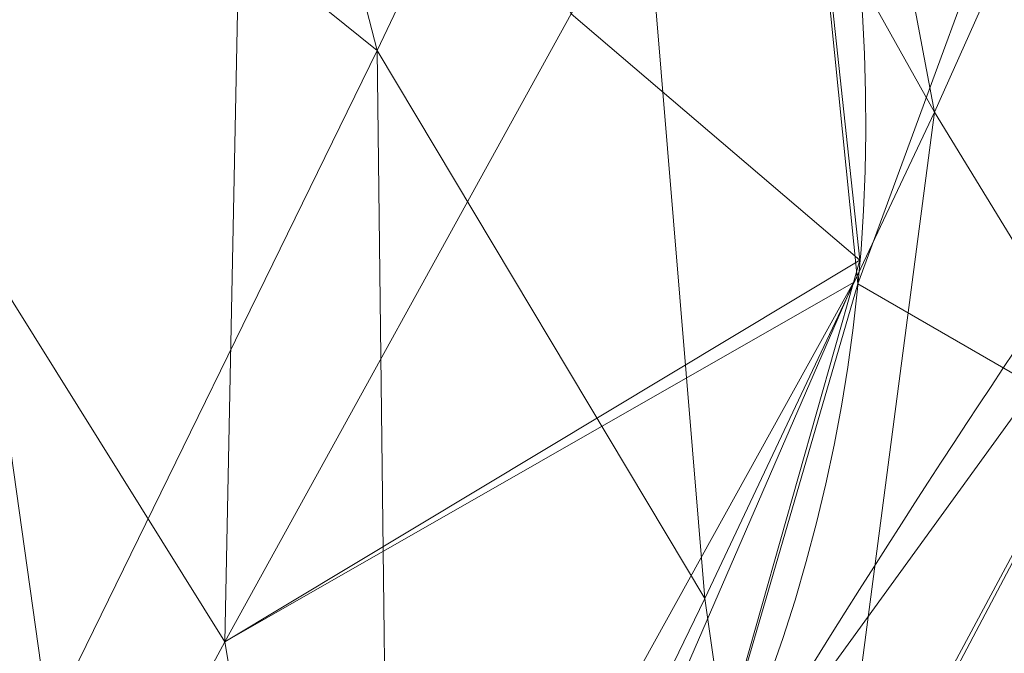
# Model space of a CAD drawing. Units: metres. Extents: x -0.165 to 0.262, y -0.165 to 0.165.
# Drawn here: x -0.036 to -0.036, y 0.024 to 0.024 of the extents above; entities that cross this region are included whole.
import ezdxf

# ---------------------------------------------------------------- set-up
doc = ezdxf.new("R2010")
doc.units = ezdxf.units.M
doc.header["$MEASUREMENT"] = 0
doc.layers.add('1', color=7, linetype='Continuous', true_color=0xffffff)

# ---------------------------------------------------------------- blocks, each defined once
blk = doc.blocks.new('0ffb0903-8fb1-4e72-a693-0859d6c10dcd')
at = {"layer": '1', "color": 0, "linetype": 'Continuous', "lineweight": 18, "extrusion": (1.107037846845378e-13, 2.22044604918886e-16, -1)}
for centre, radius in [((-1.098920882400678e-07, 1.175726184366499e-13, -17.50000058075443), 119.9999999999999), ((-1.098920882400678e-07, 1.176836407391094e-13, -18.00000058075443), 117.9999999999999)]:
    blk.add_circle(centre, radius, dxfattribs=at)
at = {"layer": '1', "color": 0, "linetype": 'Continuous', "lineweight": 18}
for centre, radius in [((1.098854949249824e-07, 1.13686837721616e-13, 17.50000058075443), 118.4999999999999), ((1.098854952316411e-07, 1.13686837721616e-13, 19.50000058075443), 117.9999999999999)]:
    blk.add_circle(centre, radius, dxfattribs=at)
at = {"layer": '1', "color": 0, "linetype": 'Continuous', "lineweight": 18, "extrusion": (0, 2.220446049250313e-16, -1)}
for centre in [(-1.098855013648148e-07, 1.136868378505694e-13, -5.807544312119717e-07), (-1.098855013648148e-07, 1.139088824554944e-13, -1.000000580754431)]:
    blk.add_circle(centre, 111, dxfattribs=at)
at = {"layer": '1', "color": 0, "linetype": 'Continuous', "lineweight": 18}
for centre, radius, start, end in [((1.098854935296854e-07, 1.13686837721616e-13, 8.400000580754408), 119.9999999999999, 2.62001499999793, 357.379985000002), ((1.098854935296854e-07, 1.13686837721616e-13, 8.400000580754408), 118.4999999999999, 2.653203999999074, 357.3467960000009), ((1.098855013648148e-07, 1.13686837721616e-13, 8.600000580754454), 117, 2.571827999999833, 357.4281720000002), ((1.098855013648148e-07, 1.13686837721616e-13, 18.00000058075443), 117, 2.571827999999833, 357.4281720000002), ((1.098855013648148e-07, 1.13686837721616e-13, 1.000000580754431), 112, 2.68672400000119, 357.3132759999988), ((1.098855013648148e-07, 1.13686837721616e-13, 8.600000580754454), 112, 2.68672400000119, 357.3132759999988)]:
    blk.add_arc(centre, radius, start, end, dxfattribs=at)
at = {"layer": '1', "color": 0, "linetype": 'Continuous', "lineweight": 18, "extrusion": (-0.09201853842421247, -0.1506306944645054, -0.9842982182608138)}
blk.add_arc((-43.26660427108164, 212.2722288227744, -1191.601740737917), 0.5000000000000302, 268.4607546887836, 355.507878688793, dxfattribs=at)
at = {"layer": '1', "color": 0, "linetype": 'Continuous', "lineweight": 18, "extrusion": (0.06842078974712884, 0.1642630664392886, -0.9840407717845542)}
blk.add_arc((42.4484658160756, 224.4626551143526, -1196.394016013939), 0.4999999999999935, 97.40883287678035, 184.4559578768227, dxfattribs=at)
at = {"layer": '1', "color": 0, "linetype": 'Continuous', "lineweight": 18}
blk.add_open_spline([(-41.24092977819937, 26.27057573245224, 1233.788522091898), (-38.88991613399247, 24.91328931878843, 1233.750954406042), (-36.53890248978563, 23.5560029051245, 1233.713386720186), (-33.69172630441889, 21.91227209853025, 1233.667890676056), (-33.19556376325894, 21.62582770559993, 1233.659962317782), (-32.69940122209898, 21.33938331266972, 1233.652033959507)], degree=3, knots=[0, 0, 0, 0, 0.8257352166297149, 0.8257352166297149, 1, 1, 1, 1], dxfattribs=at)
for points in [[(-36.20566594540099, 23.42419668738853, 1218.864084551653), (-36.01706833128842, 23.79977482680533, 1218.421749244188), (-35.90415453856298, 24.03310733971284, 1217.874127448225), (-35.86560573444959, 24.12345775983158, 1217.3303078573)], [(-35.74976549474962, 23.51854649190716, 1210.35347326129), (-35.53761952537761, 23.86582102203499, 1212.622743163203), (-35.50952113604383, 23.84958863899976, 1214.966490273994), (-35.66726320644253, 23.47088508579668, 1217.235166640808)]]:
    blk.add_open_spline(points, degree=3, dxfattribs=at)
for points in [[(-2.847155890114498, 6.3948180000001, 19.50000158075443), (1.098855013648148e-07, 7.000000000000114, 19.50000158075443), (1.098855013648148e-07, 118.0000010000001, 19.50000158075443), (-47.9949228901145, 107.7983600000001, 19.50000158075443)], [(-47.9949228901145, 107.7983600000001, 18.00000258075443), (1.098855013648148e-07, 118.0000010000001, 18.00000258075443), (1.098855013648148e-07, 7.000000000000114, 18.00000258075443), (-2.847155890114498, 6.3948180000001, 18.00000258075443)], [(-60.4549308901145, 93.09243400000014, -4.19245566263271e-07), (-17.3642258901145, 109.6334080000001, -4.19245566263271e-07), (28.7289141098855, 107.2177660000001, -4.19245566263271e-07), (59.7505231098855, -29.34493099999986, -4.19245566263271e-07)], [(29.3449311098855, -59.75052299999993, 1.000001580754429), (28.7289141098855, 107.2177660000001, 1.000001580754429), (-17.3642258901145, 109.6334080000001, 1.000001580754429), (-60.4549308901145, 93.09243400000014, 1.000001580754429)], [(-5.202013890114499, 4.683914000000073, 19.50000158075443), (-2.847155890114498, 6.3948180000001, 19.50000158075443), (-47.9949228901145, 107.7983600000001, 19.50000158075443), (-87.6910908901145, 78.9574090000001, 19.50000158075443)], [(-2.847155890114498, 6.3948180000001, 18.00000258075443), (-5.202013890114499, 4.683914000000073, 18.00000258075443), (-87.6910908901145, 78.9574090000001, 18.00000258075443), (-47.9949228901145, 107.7983600000001, 18.00000258075443)], [(59.7505231098855, -29.34493099999986, -4.19245566263271e-07), (-109.6334078901145, 17.36422600000014, -4.19245566263271e-07), (-93.09243389011449, 60.4549310000001, -4.19245566263271e-07), (-60.4549308901145, 93.09243400000014, -4.19245566263271e-07)], [(-60.4549308901145, 93.09243400000014, 1.000001580754429), (-93.09243389011449, 60.4549310000001, 1.000001580754429), (-109.6334078901145, 17.36422600000014, 1.000001580754429), (29.3449311098855, -59.75052299999993, 1.000001580754429)], [(-87.6910908901145, 78.9574090000001, 19.50000158075443), (-112.2246678901145, 36.46400600000015, 19.50000158075443), (-6.657395890114499, 2.163119000000165, 19.50000158075443), (-5.202013890114499, 4.683914000000073, 19.50000158075443)], [(-112.2246678901145, 36.46400600000015, 18.00000258075443), (-87.6910908901145, 78.9574090000001, 18.00000258075443), (-5.202013890114499, 4.683914000000073, 18.00000258075443), (-6.657395890114499, 2.163119000000165, 18.00000258075443)], [(-6.961652890114499, -0.7316989999998214, 19.50000158075443), (-6.657395890114499, 2.163119000000165, 19.50000158075443), (-112.2246678901145, 36.46400600000015, 19.50000158075443), (-117.3535808901145, -12.33435899999984, 19.50000158075443)], [(-6.657395890114499, 2.163119000000165, 18.00000258075443), (-6.961652890114499, -0.7316989999998214, 18.00000258075443), (-117.3535808901145, -12.33435899999984, 18.00000258075443), (-112.2246678901145, 36.46400600000015, 18.00000258075443)], [(-41.3747128901145, 26.34182399999986, 1233.436843725286), (-32.6994018901145, 21.33938299999988, 1233.652016725286), (-40.7200788901145, 25.94175899999982, 1232.139846725286)], [(-41.3747128901145, 26.34182399999986, 1233.436843725286), (-41.24093089011451, 26.27057599999989, 1233.788510725286), (-32.6994018901145, 21.33938299999988, 1233.652016725286)], [(-41.24093089011451, 26.27057599999989, 1233.788510725286), (-41.2560888901145, 26.23903399999983, 1233.979483725286), (-34.4748568901145, 22.2711119999999, 1233.858248725286)], [(-34.4748568901145, 22.2711119999999, 1233.858248725286), (-33.2359488901145, 21.64918699999987, 1233.671804725286), (-41.24093089011451, 26.27057599999989, 1233.788510725286)], [(-33.2359488901145, 21.64918699999987, 1233.671804725286), (-32.6994018901145, 21.33938299999988, 1233.652016725286), (-41.24093089011451, 26.27057599999989, 1233.788510725286)], [(-41.2560888901145, 26.23903399999983, 1233.979483725286), (-41.3041258901145, 26.15145799999982, 1234.137317725286), (-35.6545188901145, 22.86329699999987, 1234.035750725286)], [(-35.6545188901145, 22.86329699999987, 1234.035750725286), (-34.4748568901145, 22.2711119999999, 1233.858248725286), (-41.2560888901145, 26.23903399999983, 1233.979483725286)], [(-36.0907608901145, 23.08228799999983, 1234.101435725286), (-35.6545188901145, 22.86329699999987, 1234.035750725286), (-41.3041258901145, 26.15145799999982, 1234.137317725286)], [(-32.6994018901145, 21.33938299999988, 1233.652016725286), (-39.9317818901145, 25.4702719999998, 1231.194397725286), (-40.7200788901145, 25.94175899999982, 1232.139846725286)], [(-32.6994018901145, 21.33938299999988, 1233.652016725286), (-32.6600408901145, 21.31665899999985, 1233.651419725286), (-38.0310828901145, 24.31130199999984, 1227.775117725286), (-39.9317818901145, 25.4702719999998, 1231.194397725286)], [(-29.9398878901145, 19.61767099999986, 1226.618191725286), (-37.8734838901145, 24.20095399999991, 1226.745029725286), (-38.0310828901145, 24.31130199999984, 1227.775117725286)], [(-38.0310828901145, 24.31130199999984, 1227.775117725286), (-32.6600408901145, 21.31665899999985, 1233.651419725286), (-29.9398878901145, 19.61767099999986, 1226.618191725286)], [(-34.9382568901145, 22.38644299999987, 1220.344683725286), (-37.8734838901145, 24.20095399999991, 1226.745029725286), (-29.9398878901145, 19.61767099999986, 1226.618191725286)], [(-34.9382568901145, 22.38644299999987, 1220.344683725286), (-35.4932728901145, 22.7043349999999, 1220.218559725286), (-37.8734838901145, 24.20095399999991, 1226.745029725286)], [(-37.40269689011451, 23.87130599999989, 1223.667761725286), (-37.8734838901145, 24.20095399999991, 1226.745029725286), (-35.4932728901145, 22.7043349999999, 1220.218559725286)], [(-35.69970989011451, 23.69053699999984, 1210.322519725286), (-35.7190998901145, 23.88333299999988, 1210.294743725286), (-35.5359238901145, 24.13589699999989, 1213.796635725286)], [(-35.6164538901145, 23.64243799999986, 1217.267295725286), (-35.69970989011451, 23.69053699999984, 1210.322519725286), (-35.5359238901145, 24.13589699999989, 1213.796635725286)], [(-35.9103718901145, 24.02481999999986, 1217.752119725286), (-35.9830708901145, 23.87310599999989, 1218.154212725286), (-35.84198689011451, 23.75961099999984, 1218.132873725286)], [(-35.84198689011451, 23.75961099999984, 1218.132873725286), (-35.7708188901145, 23.90907099999981, 1217.736383725286), (-35.9103718901145, 24.02481999999986, 1217.752119725286)], [(-35.72701989011451, 24.00622699999985, 1217.320343725286), (-35.7708188901145, 23.90907099999981, 1217.736383725286), (-35.6769558901145, 23.74128399999984, 1217.698236725286)], [(-35.6769558901145, 23.74128399999984, 1217.698236725286), (-35.6351398901145, 23.8348299999999, 1217.298170725286), (-35.72701989011451, 24.00622699999985, 1217.320343725286)], [(-36.0463708901145, 24.00205499999981, 1209.787508725286), (-35.8799288901145, 23.93776699999989, 1209.776302725286), (-35.9871348901145, 23.74473199999989, 1209.306618725286)], [(-35.8870358901145, 23.5845599999999, 1209.361215725286), (-35.9871348901145, 23.74473199999989, 1209.306618725286), (-35.8799288901145, 23.93776699999989, 1209.776302725286)], [(-35.8799288901145, 23.93776699999989, 1209.776302725286), (-35.7845608901145, 23.77044199999989, 1209.813019725286), (-35.8870358901145, 23.5845599999999, 1209.361215725286)], [(-35.7708188901145, 23.90907099999981, 1217.736383725286), (-35.84198689011451, 23.75961099999984, 1218.132873725286), (-35.7449278901145, 23.59736899999984, 1218.079706725286)], [(-35.7449278901145, 23.59736899999984, 1218.079706725286), (-35.6769558901145, 23.74128399999984, 1217.698236725286), (-35.7708188901145, 23.90907099999981, 1217.736383725286)], [(-35.7845608901145, 23.77044199999989, 1209.813019725286), (-35.7190998901145, 23.88333299999988, 1210.294743725286), (-35.6990728901145, 23.69751999999983, 1210.321327725286)], [(-35.9830708901145, 23.87310599999989, 1218.154212725286), (-36.0822748901145, 23.67133599999988, 1218.527456725286), (-35.9391418901145, 23.56077899999991, 1218.501349725286)], [(-35.9391418901145, 23.56077899999991, 1218.501349725286), (-35.84198689011451, 23.75961099999984, 1218.132873725286), (-35.9830708901145, 23.87310599999989, 1218.154212725286)], [(-37.44287389011451, 23.85812299999986, 1221.750160725286), (-37.40269689011451, 23.87130599999989, 1223.667761725286), (-35.4932728901145, 22.7043349999999, 1220.218559725286)], [(-37.44287389011451, 23.85812299999986, 1221.750160725286), (-35.4932728901145, 22.7043349999999, 1220.218559725286), (-35.9498778901145, 22.96110399999986, 1219.859978725286)], [(-35.6164538901145, 23.64243799999986, 1217.267295725286), (-35.6351398901145, 23.8348299999999, 1217.298170725286), (-35.6769558901145, 23.74128399999984, 1217.698236725286)], [(-35.6990728901145, 23.69751999999983, 1210.321327725286), (-35.8870358901145, 23.5845599999999, 1209.361215725286), (-35.7845608901145, 23.77044199999989, 1209.813019725286)], [(-35.5698058901145, 23.76695699999982, 1213.794490725286), (-35.6672628901145, 23.47088399999984, 1217.235108725286), (-36.6430838901145, 21.71650299999988, 1211.952110725286), (-36.46250089011451, 22.07930899999985, 1211.677333725286)], [(-36.46250089011451, 22.07930899999985, 1211.677333725286), (-36.3424228901145, 22.3273079999999, 1211.272856725286), (-35.5698058901145, 23.76695699999982, 1213.794490725286)], [(-35.7497668901145, 23.5185469999999, 1210.353514725286), (-35.5698058901145, 23.76695699999982, 1213.794490725286), (-36.3424228901145, 22.3273079999999, 1211.272856725286), (-36.3064588901145, 22.41255899999987, 1210.791369725286)], [(-35.84198689011451, 23.75961099999984, 1218.132873725286), (-35.9391418901145, 23.56077899999991, 1218.501349725286), (-35.83774289011451, 23.40589599999987, 1218.434115725286)], [(-35.83774289011451, 23.40589599999987, 1218.434115725286), (-35.7449278901145, 23.59736899999984, 1218.079706725286), (-35.84198689011451, 23.75961099999984, 1218.132873725286)], [(-35.9871348901145, 23.74473199999989, 1209.306618725286), (-35.8870358901145, 23.5845599999999, 1209.361215725286), (-36.0236018901145, 23.33095999999989, 1208.953400725286)], [(-35.6769558901145, 23.74128399999984, 1217.698236725286), (-35.7449278901145, 23.59736899999984, 1218.079706725286), (-35.7194508901145, 23.41828699999985, 1218.003174725286)], [(-35.6769558901145, 23.74128399999984, 1217.698236725286), (-35.7194508901145, 23.41828699999985, 1218.003174725286), (-35.6164538901145, 23.64243799999986, 1217.267295725286)], [(-35.8870358901145, 23.5845599999999, 1209.361215725286), (-35.6990728901145, 23.69751999999983, 1210.321327725286), (-35.70095089011451, 23.69089799999983, 1210.322519725286)], [(-35.70095089011451, 23.69089799999983, 1210.322519725286), (-35.8573348901145, 23.40848399999982, 1209.443470725286), (-35.8870358901145, 23.5845599999999, 1209.361215725286)], [(-35.70095089011451, 23.69089799999983, 1210.322519725286), (-35.7497668901145, 23.5185469999999, 1210.353514725286), (-35.8632018901145, 23.31692199999986, 1209.663292725286)], [(-35.8632018901145, 23.31692199999986, 1209.663292725286), (-35.8573348901145, 23.40848399999982, 1209.443470725286), (-35.70095089011451, 23.69089799999983, 1210.322519725286)], [(-35.6164538901145, 23.64243799999986, 1217.267295725286), (-35.6672628901145, 23.47088399999984, 1217.235108725286), (-35.7497668901145, 23.5185469999999, 1210.353514725286), (-35.69970989011451, 23.69053699999984, 1210.322519725286)], [(-36.0600458901145, 23.31713999999988, 1218.833824725286), (-35.9391418901145, 23.56077899999991, 1218.501349725286), (-36.0822748901145, 23.67133599999988, 1218.527456725286)], [(-35.6164538901145, 23.64243799999986, 1217.267295725286), (-35.7194508901145, 23.41828699999985, 1218.003174725286), (-35.7634128901145, 23.26125699999989, 1217.921635725286)], [(-35.7634128901145, 23.26125699999989, 1217.921635725286), (-35.6672628901145, 23.47088399999984, 1217.235108725286), (-35.6164538901145, 23.64243799999986, 1217.267295725286)], [(-35.7194508901145, 23.41828699999985, 1218.003174725286), (-35.7449278901145, 23.59736899999984, 1218.079706725286), (-35.83774289011451, 23.40589599999987, 1218.434115725286)], [(-36.0236018901145, 23.33095999999989, 1208.953400725286), (-35.8870358901145, 23.5845599999999, 1209.361215725286), (-35.8573348901145, 23.40848399999982, 1209.443470725286)]]:
    blk.add_3dface(points, dxfattribs=at)
blk = doc.blocks.new('ce0bdf5f-e061-4579-be55-518caa0cd765')
at = {"layer": '1', "color": 0, "linetype": 'Continuous', "lineweight": 18}
for centre, radius in [((500, 591.2957763671874, 540.5109947773437), 79.38189921131438), ((500, 591.2957763671874, 580.4922907773437), 49.7569292833895), ((500, 591.2957763671874, 585.4923057773437), 42.50000000000002)]:
    blk.add_circle(centre, radius, dxfattribs=at)
at = {"layer": '1', "color": 0, "linetype": 'Continuous', "lineweight": 18, "extrusion": (0, 2.220446049250313e-16, -1)}
blk.add_circle((-500, 591.2957763671875, -585.4923057773436), 47.49999999999999, dxfattribs=at)
at = {"layer": '1', "color": 0, "linetype": 'Continuous', "lineweight": 18, "extrusion": (0, 2.879753193842879e-15, -1)}
for centre, radius in [((-500, 591.2957763671859, -580.492290777342), 45.99999999999999), ((-500, 591.2957763671859, -583.992290777342), 42.49999999999999)]:
    blk.add_circle(centre, radius, dxfattribs=at)
at = {"layer": '1', "color": 0, "linetype": 'Continuous', "lineweight": 18}
for points, knots in [([(582.1308771453943, 591.2957594601746, 540.510995383682), (582.1308826044148, 597.7141077590081, 540.5109953889507), (580.6560414717029, 611.1422385201572, 540.5109951213478), (572.6625185179994, 631.7138434328808, 540.5109946971377), (559.1847952384255, 649.6670986488728, 540.5109947611788), (540.6824510852745, 663.9257093652387, 540.5109947369658), (518.6225377481202, 672.493396943563, 540.5109947502428), (499.1871515299295, 673.9892414472416, 540.5109947428627), (483.3873526459159, 672.0729988708383, 540.5109947467467), (470.7370331414428, 668.4662129367719, 540.5109947441167), (462.6453718223995, 664.5647185551956, 540.5109947456308), (454.9601757652247, 660.1285000389566, 540.5109947450499), (447.0043946287695, 654.6473963688611, 540.5109947454018), (437.1522028283625, 644.7532252253156, 540.5109947451858), (429.7333195585138, 634.2969137041607, 540.5109947452747), (424.498956349777, 624.2907914849019, 540.5109947452308), (419.4520976653414, 610.1567821636193, 540.5109947452518), (416.7168190282149, 590.4739512830099, 540.5109947452409), (420.3710338727005, 566.8235508079126, 540.5109947452468), (428.7910672634891, 549.2455677763106, 540.5109947452438), (438.3516481147231, 536.5198982526083, 540.5109947452438), (447.799596148164, 527.3682989241144, 540.5109947452488), (455.2246465145009, 522.3111822813037, 540.5109947452377), (462.909008561509, 517.8738073012308, 540.5109947452577), (471.6336094232728, 513.7244234661667, 540.5109947452088), (485.1285605171685, 510.1392376734531, 540.5109947452968), (497.8930208715984, 508.9425184414716, 540.5109947451767), (509.1765465507527, 509.412339465075, 540.5109947453948), (523.9387408913516, 512.1089815405413, 540.5109947449737), (542.6312409534789, 519.6927110178885, 540.5109947455137), (561.6168916445878, 535.1243561892308, 540.5109947462718), (574.6265965342204, 554.7294866437, 540.5109947306807), (581.0312964162258, 574.0893356226727, 540.5109952060518), (582.130872564398, 585.909732915699, 540.5109953792607), (582.1308771453943, 591.2957594601746, 540.510995383682)], [0, 0, 0, 0, 0.045138888888889, 0.0881734006734009, 0.1287878787878789, 0.1666666666666668, 0.2102513227513228, 0.2521367521367521, 0.2731036324786324, 0.303218482905983, 0.3333333333333334, 0.3333333333333334, 0.365594474969475, 0.3978556166056166, 0.4188034188034188, 0.439778392903393, 0.4607533670033671, 0.5, 0.5435846560846561, 0.5854700854700855, 0.6064369658119658, 0.6365518162393162, 0.6666666666666667, 0.6666666666666667, 0.6989278083028083, 0.7311889499389499, 0.7521367521367521, 0.7731117262367262, 0.7940867003367003, 0.8333333333333334, 0.8784722222222223, 0.921506734006734, 0.9621212121212122, 1, 1, 1, 1]), ([(552.0140606994014, 591.2957723863949, 582.1672347866838), (552.0141168795798, 587.8849350872347, 582.1672347866838), (551.3172745497097, 580.3983828998074, 582.1672347866838), (547.2622277333697, 568.1386845728156, 582.1672347866838), (539.0211635021135, 555.7209442273959, 582.1672347866838), (527.0009432205701, 545.9509896008732, 582.1672347866838), (515.1571667995656, 541.1434387891541, 582.1672347866838), (505.8151334508486, 539.4419316629579, 582.1672347866838), (498.6656353855129, 539.1382331081595, 582.1672347866838), (490.5779814271258, 539.9008385968334, 582.1672347866838), (482.0440255002785, 542.1662328261948, 582.1672347866838), (476.5013263872457, 544.7998155905368, 582.1672347866838), (471.6500188961206, 547.6027947970696, 582.1672347866838), (466.934864398163, 550.8159219088645, 582.1672347866838), (460.9604748330091, 556.6022179894907, 582.1672347866838), (454.9009928137414, 564.6671347954, 582.1672347866838), (449.5714891520078, 575.7975292210973, 582.1672347866838), (447.2558963693375, 590.7729383461154, 582.1672347866838), (448.9881960544857, 603.2450241523287, 582.1672347866838), (452.1856404595057, 612.1864498112561, 582.1672347866838), (455.4974749748857, 618.5304092467178, 582.1672347866838), (460.201648845877, 625.1528118378482, 582.1672347866838), (466.4305938973943, 631.4108827362817, 582.1672347866838), (471.4826295101788, 634.8943193549225, 582.1672347866838), (476.3357856577173, 637.6939635493165, 582.1672347866838), (481.4760348390423, 640.1709183838491, 582.1672347866838), (489.47413686069, 642.4519665036767, 582.1672347866838), (499.4887197253635, 643.6664808239254, 582.1672347866838), (511.7916581783182, 642.7185392438098, 582.1672347866838), (525.7655177366179, 637.2928622831622, 582.1672347866838), (537.4815798954078, 628.2627317609794, 582.1672347866838), (546.0179365460341, 616.8927447783078, 582.1672347866838), (551.0799041143889, 603.8648136506973, 582.1672347866838), (552.0139937513553, 595.3603535012276, 582.1672347866838), (552.0140606994014, 591.2957723863949, 582.1672347866838)], [0, 0, 0, 0, 0.0378787878787879, 0.078493265993266, 0.1215277777777778, 0.1666666666666667, 0.2059132996632996, 0.2268882737632738, 0.2478632478632479, 0.26881105006105, 0.3010721916971917, 0.3333333333333333, 0.3333333333333333, 0.3634481837606838, 0.3935630341880342, 0.4145299145299145, 0.4564153439153439, 0.5, 0.539246632996633, 0.5602216070966071, 0.5811965811965811, 0.6021443833943834, 0.634405525030525, 0.6666666666666666, 0.6666666666666666, 0.696781517094017, 0.7268963675213675, 0.7478632478632479, 0.7897486772486771, 0.8333333333333333, 0.8712121212121211, 0.9118265993265992, 0.9548611111111109, 1, 1, 1, 1]), ([(549.7569292833896, 591.2957763671873, 582.9922984172708), (549.756923175716, 591.1499286818109, 582.9922984172708), (549.7562754851195, 591.0037002722381, 582.9922984172708), (549.7302981326386, 588.071681388293, 582.9922984172708), (549.1971201178928, 582.078196407912, 582.9922984172708), (546.4942419247566, 572.587556616295, 582.9922984172708), (541.5712343789155, 563.2709052159884, 582.9922984172708), (534.6112050406889, 555.0110511142282, 582.9922984172708), (526.1430275002522, 548.5216624168453, 582.9922984172708), (516.8041228917903, 544.1107573929916, 582.9922984172708), (507.3019131737769, 541.7724501002522, 582.9922984172708), (499.2489084179016, 541.3666158223274, 582.9922984172708), (492.7681081030157, 541.9754710450289, 582.9922984172708), (486.9126662689127, 543.1516272979103, 582.9922984172708), (482.2993269428293, 544.7091987788237, 582.9922984172708), (479.121621957703, 546.1199315194505, 582.9922984172708), (477.7554722503721, 546.7833181977539, 582.9922984172708), (476.7559044769769, 547.2970861983283, 582.9922984172708), (475.7776936949956, 547.8282957605621, 582.9922984172708), (472.7666378160993, 549.5491219635951, 582.9922984172708), (468.8972545701269, 552.2518526961804, 582.9922984172708), (464.4050786822298, 556.4247352684134, 582.9922984172708), (461.2442567949577, 559.9665571626318, 582.9922984172708), (458.3746683954005, 563.8892424750585, 582.9922984172708), (455.9154531259305, 568.0592405236407, 582.9922984172708), (453.2315926899427, 573.8089488143439, 582.9922984172708), (450.8912172268327, 581.5028118302029, 582.9922984172708), (450.0499328675834, 589.9763616560532, 582.9922984172708), (450.4722367269467, 597.1310166819086, 582.9922984172708), (451.4878132206036, 602.8464028092543, 582.9922984172708), (453.1353643753557, 608.3305510357164, 582.9922984172708), (455.3509323157182, 613.4869175863813, 582.9922984172708), (458.0118453073319, 618.1649514257638, 582.9922984172708), (460.9822782168966, 622.3020172037415, 582.9922984172708), (464.1520844920427, 625.907238343079, 582.9922984172708), (467.4876018141131, 629.0504249427789, 582.9922984172708), (470.3699411278786, 631.3130754211584, 582.9922984172708), (472.7062740766751, 632.9163362935694, 582.9922984172708), (474.1744657565616, 633.835423223044, 582.9922984172708), (475.3469957730692, 634.519830423402, 582.9922984172708), (479.1964174307254, 636.6651494842616, 582.9922984172708), (485.1034109699098, 639.102108655047, 582.9922984172708), (492.873543091516, 640.6438817044124, 582.9922984172708), (498.3480945283325, 641.1078257143769, 582.9922984172708), (503.5325987693419, 641.0305110609404, 582.9922984172708), (509.1099450926414, 640.3215475157662, 582.9922984172708), (514.6781800974055, 638.9549763822939, 582.9922984172708), (520.1225656837179, 636.9269897210982, 582.9922984172708), (525.2434051249029, 634.2997242845609, 582.9922984172708), (531.4221591024639, 630.1773106480042, 582.9922984172708), (538.0167266121123, 623.9792340358355, 582.9922984172708), (543.7925273457103, 615.5845838784793, 582.9922984172708), (547.4722096708496, 607.0309802691039, 582.9922984172708), (549.3320103946979, 599.1219125747145, 582.9922984172708), (549.7286296917702, 594.1273067310782, 582.9922984172708), (549.7546482866251, 591.7867018119459, 582.9922984172708), (549.7564877371656, 591.5402875967677, 582.9922984172708), (549.75693440871, 591.4181660332375, 582.9922984172708), (549.7569292833896, 591.2957763671873, 582.9922984172708)], [0, 0, 0, 0, 0.0016927083333333, 0.0016927083333333, 0.0338541666666666, 0.0677083333333333, 0.1007733585858586, 0.132260101010101, 0.1637468434343434, 0.1931818181818181, 0.2215909090909092, 0.25, 0.2669270833333333, 0.2838541666666666, 0.3092447916666665, 0.3177083333333333, 0.3219401041666666, 0.326171875, 0.3304036458333334, 0.3346354166666667, 0.3665167297979799, 0.382260101010101, 0.3980034722222221, 0.4137468434343434, 0.4289772727272727, 0.4431818181818181, 0.4715909090909092, 0.5, 0.5169270833333333, 0.5338541666666666, 0.55078125, 0.5677083333333334, 0.5846354166666667, 0.6007733585858586, 0.6165167297979798, 0.632260101010101, 0.6480034722222222, 0.6558751578282829, 0.6637468434343434, 0.6676826862373737, 0.6716185290404041, 0.7144886363636365, 0.7357954545454546, 0.75, 0.7669270833333333, 0.7838541666666667, 0.80078125, 0.8177083333333334, 0.8346354166666667, 0.8507733585858586, 0.882260101010101, 0.9137468434343434, 0.9431818181818182, 0.9715909090909091, 0.9971590909090909, 0.9985795454545454, 0.9985795454545454, 1, 1, 1, 1]), ([(548.5000000000001, 591.2957763671873, 582.9923061978068), (548.4999940466148, 591.1536129973283, 582.9923061978068), (548.4993627175842, 591.011078520896, 582.9923061978068), (548.4740415891804, 588.1531265146234, 582.9923061978068), (547.9543323931457, 582.3110453063445, 582.9923061978068), (545.3197326649203, 573.0601522845435, 582.9923061978068), (540.5210871413402, 563.97885246517, 582.9923061978068), (533.7368778308733, 555.9276537737239, 582.9923061978068), (525.4826182407996, 549.6021960665603, 582.9923061978068), (516.379622021019, 545.3027202483148, 582.9923061978068), (507.1174703802895, 543.0234689972414, 582.9923061978068), (499.267859914937, 542.6279108441786, 582.9923061978068), (492.9508336434042, 543.2213450358989, 582.9923061978068), (487.2432137955305, 544.3678535890709, 582.9923061978068), (482.7464600024749, 545.8860490429846, 582.9923061978068), (479.6490532683495, 547.2611252903021, 582.9923061978068), (478.3173695584886, 547.9077864031847, 582.9923061978068), (477.3431712876805, 548.408491344444, 582.9923061978068), (476.3893518530202, 548.926486147971, 582.9923061978068), (473.4544242283278, 550.6039311254184, 582.9923061978068), (469.1101952634316, 553.6379958974486, 582.9923061978068), (463.6916346147652, 558.891542883673, 582.9923061978068), (458.9684992314179, 565.0052094838748, 582.9923061978068), (454.902053753495, 572.64178314115, 582.9923061978068), (452.1316910402167, 581.7503554204635, 582.9923061978068), (451.3120691165407, 590.0099435570014, 582.9923061978068), (451.7233357465702, 596.9834884790408, 582.9923061978068), (452.7129877557914, 602.5546417418658, 582.9923061978068), (454.3194035425592, 607.9002517977833, 582.9923061978068), (456.4787433446959, 612.9263418010854, 582.9923061978068), (459.0725559497566, 617.4861962725935, 582.9923061978068), (461.9678656961211, 621.5187605706407, 582.9923061978068), (465.0576815564969, 625.0329024391631, 582.9923061978068), (468.3088924583208, 628.0966913337668, 582.9923061978068), (471.1184471195035, 630.3021820289491, 582.9923061978068), (473.3957471997194, 631.8649433588013, 582.9923061978068), (474.8268550913695, 632.7608125082327, 582.9923061978068), (475.969764907151, 633.427930665305, 582.9923061978068), (479.7219449753706, 635.5190559687858, 582.9923061978068), (485.479719492147, 637.8944541702739, 582.9923061978068), (493.0535673327269, 639.3972798812568, 582.9923061978068), (498.3898239537464, 639.8495040219086, 582.9923061978068), (503.4433604092088, 639.7741424436748, 582.9923061978068), (508.8798152017711, 639.0830883043803, 582.9923061978068), (514.3073888396965, 637.7510386597523, 582.9923061978068), (519.6142416687496, 635.7742817640942, 582.9923061978068), (524.6057215787023, 633.2133847090037, 582.9923061978068), (530.628391631433, 629.1951089783173, 582.9923061978068), (537.0563711877446, 623.1536044076045, 582.9923061978068), (542.686267156279, 614.9710147965598, 582.9923061978068), (546.2729955846548, 606.633487118918, 582.9923061978068), (548.0858151538209, 598.9242134820112, 582.9923061978068), (548.4724152954516, 594.0557783332763, 582.9923061978068), (548.4977766243885, 591.774300351961, 582.9923061978068), (548.4995696078483, 591.5341109028078, 582.9923061978068), (548.5000049958478, 591.4150742999361, 582.9923061978068), (548.5000000000001, 591.2957763671873, 582.9923061978068)], [0, 0, 0, 0, 0.0016927083333333, 0.0016927083333333, 0.0338541666666666, 0.0677083333333333, 0.1007733585858586, 0.132260101010101, 0.1637468434343434, 0.1931818181818181, 0.2215909090909092, 0.25, 0.2669270833333333, 0.2838541666666666, 0.3092447916666665, 0.3177083333333333, 0.3219401041666666, 0.326171875, 0.3304036458333334, 0.3346354166666667, 0.3665167297979799, 0.3901317866161615, 0.4137468434343434, 0.4431818181818181, 0.4715909090909092, 0.5, 0.5169270833333333, 0.5338541666666666, 0.55078125, 0.5677083333333334, 0.5846354166666667, 0.6007733585858586, 0.6165167297979798, 0.632260101010101, 0.6480034722222222, 0.6558751578282829, 0.6637468434343434, 0.6676826862373737, 0.6716185290404041, 0.7144886363636365, 0.7357954545454546, 0.75, 0.7669270833333333, 0.7838541666666667, 0.80078125, 0.8177083333333334, 0.8346354166666667, 0.8507733585858586, 0.882260101010101, 0.9137468434343434, 0.9431818181818182, 0.9715909090909091, 0.9971590909090909, 0.9985795454545454, 0.9985795454545454, 1, 1, 1, 1])]:
    blk.add_open_spline(points, degree=3, knots=knots, dxfattribs=at)
for points, weights, degree, knots in [([(550.4018171782651, 591.2957763671874, 580.2565630140286), (550.4018171782651, 503.9972682206345, 580.2565630140286), (474.7990914108676, 547.6465222939108, 580.2565630140286), (399.19636564347, 591.2957763671873, 580.2565630140286), (474.7990914108675, 634.9450304404638, 580.2565630140286), (550.401817178265, 678.5942845137403, 580.2565630140286), (550.4018171782651, 591.2957763671874, 580.2565630140286)], [1, 0.5000000000000001, 1, 0.5000000000000001, 1, 0.5000000000000001, 1], 2, [0, 0, 0, 0.3333333333333334, 0.3333333333333334, 0.6666666666666667, 0.6666666666666667, 1, 1, 1]), ([(547.5000000000001, 591.2957763671873, 583.9923061978069), (547.5000000000001, 608.0895624203678, 583.9923061978069), (539.1031069734098, 630.3988833405971, 583.9923061978068), (516.7937860531806, 638.7957763671874, 583.9923061978069), (483.2062139468197, 638.7957763671874, 583.9923061978069), (460.8968930265904, 630.3988833405971, 583.9923061978068), (452.5000000000001, 608.0895624203678, 583.9923061978069), (452.5000000000001, 574.5019903140068, 583.9923061978069), (460.8968930265904, 552.1926693937776, 583.9923061978068), (483.2062139468197, 543.7957763671874, 583.9923061978069), (516.7937860531806, 543.7957763671874, 583.9923061978069), (539.1031069734098, 552.1926693937776, 583.9923061978068), (547.5000000000001, 574.5019903140068, 583.9923061978069), (547.5000000000001, 591.2957763671873, 583.9923061978069)], [0.585786437626905, 0.585786437626905, 0.5522847498307935, 0.585786437626905, 0.585786437626905, 0.5522847498307935, 0.585786437626905, 0.585786437626905, 0.5522847498307935, 0.585786437626905, 0.585786437626905, 0.5522847498307935, 0.585786437626905, 0.585786437626905], 4, [0, 0, 0, 0, 0, 0.25, 0.25, 0.25, 0.5, 0.5, 0.5, 0.75, 0.75, 0.75, 1, 1, 1, 1, 1])]:
    blk.add_rational_spline(points, weights, degree=degree, knots=knots, dxfattribs=at)
for points in [[(459.745798, 620.5421663671874, 580.4923187773438), (475.121535, 634.3865403671873, 580.4923187773438), (469.219992, 625.4804373671874, 580.4923187773438), (457.976907, 610.0056613671874, 580.4923187773438)], [(461.174317, 608.5820843671873, 585.4923147773438), (471.56195, 622.8794323671874, 585.4923147773438), (476.25, 632.4319813671873, 585.4923147773438), (461.571693, 619.2155753671874, 585.4923147773438)], [(438.844658, 619.0786843671874, 565.9998077773437), (452.644292, 612.8069253671873, 582.1672097773437), (464.409888, 629.2267943671874, 582.1672097773437)], [(470.111672, 624.4901283671874, 580.7558907773437), (459.194295, 609.4636463671874, 580.7558907773437), (457.976907, 610.0056613671874, 580.4923187773438), (469.219992, 625.4804373671874, 580.4923187773438)], [(470.876006, 623.6412503671874, 581.5173997773438), (460.23782, 608.9990393671874, 581.5173997773438), (459.194295, 609.4636463671874, 580.7558907773437), (470.111672, 624.4901283671874, 580.7558907773437)], [(471.400261, 623.0590063671873, 582.7143797773438), (460.953567, 608.6803673671874, 582.7143797773438), (460.23782, 608.9990393671874, 581.5173997773438), (470.876006, 623.6412503671874, 581.5173997773438)], [(471.56195, 622.8794323671874, 583.9923037773437), (461.174317, 608.5820843671873, 583.9923037773437), (460.953567, 608.6803673671874, 582.7143797773438), (471.400261, 623.0590063671873, 582.7143797773438)], [(471.56195, 622.8794323671874, 583.9923037773437), (471.56195, 622.8794323671874, 585.4923147773438), (461.174317, 608.5820843671873, 585.4923147773438), (461.174317, 608.5820843671873, 583.9923037773437)]]:
    blk.add_3dface(points, dxfattribs=at)
blk = doc.blocks.new('d17614a5-2e7a-4a04-b2a0-905e626d7470')
at = {"layer": '1', "color": 0, "linetype": 'Continuous', "lineweight": 18}
for centre, radius in [((1000, 591.2957763671874, 584.1923217773438), 165), ((1000, 591.2957763671874, 584.1923217773438), 162), ((1000, 591.2957763671874, 586.4243887773437), 162), ((1000, 591.2957763671874, 627.9838337773438), 37.9), ((1000, 591.2957763671874, 631.2838337773437), 37.2), ((1000, 591.2957763671874, 624.7033637773438), 36.74157156881409), ((1000, 591.2957763671874, 632.2838337773437), 36.39999999999999), ((1000, 591.2957763671874, 627.6512047773438), 36.18458404156316)]:
    blk.add_circle(centre, radius, dxfattribs=at)
at = {"layer": '1', "color": 0, "linetype": 'Continuous', "lineweight": 18, "extrusion": (0, 2.220446049250313e-16, -1)}
for centre in [(-999.999999, 591.2957763671875, -626.3338337773436), (-999.999999, 591.2957763671875, -625.0838337773436)]:
    blk.add_circle(centre, 39.24999999999999, dxfattribs=at)
at = {"layer": '1', "color": 0, "linetype": 'Continuous', "lineweight": 18, "extrusion": (1.107037846845378e-13, 2.22044604918886e-16, -1)}
for centre, radius in [((-999.9999999999336, 591.2957763671875, -630.7838337772329), 37.9), ((-999.9999999999336, 591.2957763671875, -627.7838337772329), 37.2)]:
    blk.add_circle(centre, radius, dxfattribs=at)
at = {"layer": '1', "color": 0, "linetype": 'Continuous', "lineweight": 18, "extrusion": (6.133173666733396e-16, 2.220446049250313e-16, -1)}
for centre, radius in [((-999.9999999999995, 591.2957763671875, -627.7838337773429), 37.7), ((-999.9999999999995, 591.2957763671875, -631.5838337773429), 36.9)]:
    blk.add_circle(centre, radius, dxfattribs=at)
at = {"layer": '1', "color": 0, "linetype": 'Continuous', "lineweight": 18}
for points, knots in [([(1164.999999367947, 591.2958036258115, 587.4353521363741), (1164.999998745863, 579.9805172692548, 587.4352335525348), (1163.831776794666, 568.6642668110827, 587.4364175948726), (1159.401170635273, 547.4340458890866, 587.4365958435278), (1156.321531507763, 537.4797621899273, 587.4321144246599), (1150.525129336215, 523.5505556102705, 587.4355284846247), (1148.526953300749, 519.2751290439046, 587.4374116094787), (1143.754292220241, 510.1090750331221, 587.4390599338967), (1140.904153023498, 505.2574322283606, 587.4365745185466), (1134.766236002241, 495.9344444263131, 587.4323208509927), (1131.484753300765, 491.4585005216402, 587.4315659053898), (1124.488421975244, 482.8598337252682, 587.4339534205888), (1120.773347196347, 478.7368163912034, 587.4369847535697), (1112.703440161199, 470.6408660688624, 587.4375859812408), (1108.322727129442, 466.6929690532543, 587.4347710556008), (1099.554297162156, 459.6030641716001, 587.4341992157968), (1095.198316301669, 456.4206152028082, 587.4358963531338), (1086.196775666187, 450.4975427144382, 587.4394335658048), (1081.550564152322, 447.7564708913143, 587.4396675314517), (1072.012881785083, 442.7421718437619, 587.4340135818518), (1067.120703048991, 440.4685911855768, 587.4304676883748), (1052.070705406175, 434.3514072315543, 587.4286063716957), (1041.606924566763, 431.2590393752076, 587.4424501728488), (1025.336338845529, 428.1527872551352, 587.4382973618008), (1019.67523672114, 427.3736911475141, 587.4347845267037), (1009.250793476987, 426.4866807765927, 587.4323507776517), (1004.494759980316, 426.2884665237875, 587.4327374996149), (989.2772445198585, 426.3125171414106, 587.4366922140498), (978.8166802058244, 427.3271199769472, 587.4357291287488), (958.2713175054846, 431.3167826738364, 587.4333710829997), (948.1860597971266, 434.2929835005439, 587.4364290695607), (928.7615939946611, 442.0990916172706, 587.4364233935778), (919.4214437290267, 446.9293761925248, 587.4345726401348), (902.049062934085, 458.1242666009259, 587.4358779273557), (893.987054166913, 464.4482600296635, 587.4354495372568), (879.1710089077922, 478.4711507023035, 587.4337523028416), (872.4136586363013, 486.1731491981398, 587.4355059242077), (861.9345246874539, 500.6235752910484, 587.4357128593267), (857.8740969452786, 507.1307527422966, 587.4351194406108), (851.8924711453662, 518.3905672012895, 587.4340975471187), (849.7082436684706, 523.0067025294795, 587.4344700264287), (845.7775664236187, 532.4191781670843, 587.4355422378007), (844.0304305104169, 537.2170723590964, 587.4366794562457), (840.9468817009365, 547.0854915081827, 587.4375053713477), (839.622696749371, 552.160570634101, 587.4355131576158), (837.4345912551682, 562.5485545251138, 587.4323719042438), (836.5836243668857, 567.8649620755159, 587.4321928470538), (835.4048145560898, 578.5545600298422, 587.4357155280347), (835.0768744293625, 583.9285299435255, 587.4393823403557), (834.9471396652166, 594.681976979903, 587.4405670455278), (835.1453300499793, 600.0622378684564, 587.4364920764058), (836.065891240447, 610.7771288468941, 587.4308501889627), (836.7883481115489, 616.112540924593, 587.4295398673307), (838.7504707944931, 626.6865027317733, 587.4323709359987), (839.9902713273912, 631.9258257020366, 587.4365587818688), (842.975128597716, 642.2575517514125, 587.4409160383138), (844.7203912491257, 647.3507127704463, 587.4388942470857), (848.6995053918076, 657.3417827300404, 587.4344392133657), (850.9336633893336, 662.24041619029, 587.4325526231848), (855.920128657482, 671.8942429958674, 587.4329234097047), (858.6825786808914, 676.6451089946468, 587.4354180337248), (867.7792859677957, 690.6339902877152, 587.4380721096818), (874.8451661507196, 699.4006584557707, 587.4335490447008), (889.7482760176684, 714.4596030004103, 587.4341138954228), (897.4224573843675, 720.9206913404226, 587.4370915919167), (910.8311860797701, 730.2718832988706, 587.4353049952067), (916.2580441840688, 733.6078296525056, 587.4339428144328), (926.0591927998213, 738.8779677699588, 587.4346287062288), (930.35784384919, 740.9544422538388, 587.4357941334408), (940.5779140614165, 745.3556412221244, 587.4373316077238), (946.5656208740853, 747.533394698772, 587.4360374391738), (958.7473501124016, 751.1821314014428, 587.4327726907698), (964.9464185542839, 752.6546127484962, 587.4322230442267), (980.9148701459582, 755.4845632890651, 587.4348631841588), (990.779521380151, 756.3326894978975, 587.4401215914968), (1005.568296479697, 756.275465505201, 587.4346763935507), (1010.497591426988, 756.0352808314124, 587.4323912161378), (1021.541385892698, 754.9996048313162, 587.4313659091367), (1027.644930505047, 754.0800894115467, 587.4337619850328), (1044.536058096527, 750.5583637252014, 587.4395774245347), (1055.166285533487, 747.1954657501074, 587.4318895487727), (1069.87787293379, 740.8497339732312, 587.4358579481627), (1074.317266032316, 738.6940373173452, 587.4386898385187), (1083.927450148198, 733.483011998948, 587.4411457773967), (1089.048132555483, 730.3333861802031, 587.4368459224177), (1098.343079311187, 723.8921443317171, 587.4301761903887), (1102.558805791314, 720.6590223416716, 587.4283893699767), (1109.983914102076, 714.3733639445871, 587.4304754180887), (1113.244134295338, 711.3804130421936, 587.4333797957559), (1120.767095150623, 703.8951999933116, 587.4402629658819), (1124.909755032997, 699.2813058580797, 587.4411567632367), (1132.097191216733, 690.308342026587, 587.4364355845107), (1135.214877454818, 686.0063513049001, 587.4336743684817), (1143.439988686349, 673.4213392418837, 587.4317647437017), (1148.04014833332, 664.8059995546323, 587.4377997921129), (1153.922531155879, 650.9699872073762, 587.4357667497898), (1155.762973891374, 645.9862965862357, 587.4345003034198), (1158.955090660168, 635.8652170837681, 587.4341124079479), (1160.306954961479, 630.727186223283, 587.4351444545807), (1163.793876072385, 614.2901052679764, 587.4370019580028), (1165, 602.7924281421122, 587.4354726206318), (1164.999999367947, 591.2958036258115, 587.4353521363741)], [0, 0, 0, 0, 0.0327446973074196, 0.0327446973074196, 0.0627604650979064, 0.0627604650979064, 0.0764043872021646, 0.0764043872021646, 0.0926658599823746, 0.0926658599823746, 0.1087056672503675, 0.1087056672503675, 0.1247451778885872, 0.1247451778885872, 0.1417851499978233, 0.1417851499978233, 0.1573766146826751, 0.1573766146826751, 0.1729675984308979, 0.1729675984308979, 0.1885590735969286, 0.1885590735969286, 0.2199800072623803, 0.2199800072623803, 0.2364939093904339, 0.2364939093904339, 0.2502556806580698, 0.2502556806580698, 0.2805310092655966, 0.2805310092655966, 0.310821277761216, 0.310821277761216, 0.3411115273566778, 0.3411115273566778, 0.3706282742252449, 0.3706282742252449, 0.4001456111520703, 0.4001456111520703, 0.4222836744999269, 0.4222836744999269, 0.4370421488322371, 0.4370421488322371, 0.4518015330029697, 0.4518015330029697, 0.4669614197049359, 0.4669614197049359, 0.482522335326715, 0.482522335326715, 0.4980829231060098, 0.4980829231060098, 0.5136433471255526, 0.5136433471255526, 0.5292043248266124, 0.5292043248266124, 0.544765051300398, 0.544765051300398, 0.5603254038446991, 0.5603254038446991, 0.5758862504776496, 0.5758862504776496, 0.5917686961164541, 0.5917686961164541, 0.6241742649760349, 0.6241742649760349, 0.6530794795995257, 0.6530794795995257, 0.6714811287556364, 0.6714811287556364, 0.6852827060044121, 0.6852827060044121, 0.7036822122427784, 0.7036822122427784, 0.722082035798221, 0.722082035798221, 0.7506124047926893, 0.7506124047926893, 0.7648786968068046, 0.7648786968068046, 0.7827115946626096, 0.7827115946626096, 0.8148100272756726, 0.8148100272756726, 0.8290762035899288, 0.8290762035899288, 0.8464457168417644, 0.8464457168417644, 0.8618016330323166, 0.8618016330323166, 0.8745981384498509, 0.8745981384498509, 0.8925122628381427, 0.8925122628381427, 0.9078676431904733, 0.9078676431904733, 0.9360195730959847, 0.9360195730959847, 0.9513752116061236, 0.9513752116061236, 0.9667305379659981, 0.9667305379659981, 1, 1, 1, 1]), ([(1164.59444040368, 591.2958042411934, 588.2394918042305), (1164.594440777618, 580.0082476188938, 588.2393725125737), (1163.429115673649, 568.720067244353, 588.2405635640569), (1159.00933413872, 547.5417176613137, 588.2407428808397), (1155.937319753485, 537.6120408799856, 588.2362348564438), (1150.155252337381, 523.7173099143703, 588.2396692079828), (1148.161989941027, 519.4523998392012, 588.2415635396037), (1143.400912838733, 510.3086043728673, 588.2432216875497), (1140.557605082874, 505.468582240062, 588.2407213981849), (1134.434876099794, 496.168639331118, 588.2364424245918), (1131.161611885804, 491.7039040348145, 588.2356829911837), (1124.182649920832, 483.1265965070961, 588.2380846458288), (1120.476725614401, 479.0137321278251, 588.2411340319197), (1112.426215545943, 470.9372441088308, 588.2417389006928), (1108.056321696274, 466.9991016747181, 588.2389072594767), (1099.30968817546, 459.9268185768352, 588.2383320940228), (1094.964572030193, 456.7523082905778, 588.2400393079217), (1085.985085354546, 450.8437607499711, 588.2435975791277), (1081.349835464458, 448.1091566051626, 588.2438328991318), (1071.835398475713, 443.1070583458293, 588.2381451593878), (1066.95542673984, 440.8391480638783, 588.2345782160678), (1051.943110640066, 434.7372735500728, 588.2327057834677), (1041.504884554684, 431.6524872817565, 588.2466319775308), (1025.273630303188, 428.5537310215641, 588.2424545091037), (1019.626524410064, 427.7765603631516, 588.2389208452598), (1009.228007353908, 426.8917483612551, 588.2364726913609), (1004.483858988233, 426.6940289864156, 588.2368616861158), (989.303950062684, 426.7180325068666, 588.2408398029656), (978.8686154392153, 427.7301674343643, 588.2398710277187), (958.3738346894345, 431.7100006283648, 588.2374992955067), (948.3136031750597, 434.6788201321492, 588.2405750653338), (928.9365113338042, 442.4658896257882, 588.2405690572277), (919.6195343873959, 447.2841960221274, 588.2387086708798), (902.2898720637452, 458.4515620197209, 588.2400209793198), (894.2474991039966, 464.760159871024, 588.2395897508306), (879.4680209392357, 478.7484334950367, 588.2378823457307), (872.7272555489519, 486.4315398944283, 588.2396463693788), (862.2738959028715, 500.8464267692402, 588.2398552730338), (858.2233569389577, 507.3377601156421, 588.2392582076477), (852.2565002816689, 518.5697636288393, 588.2382293252917), (850.0776679276814, 523.1744987418921, 588.2386036829828), (846.1566774580801, 532.5637873126415, 588.2396823589938), (844.4138574361319, 537.3498318370616, 588.2408266407838), (841.3378246498562, 547.1942078453416, 588.2416579316919), (840.0168202622569, 552.2570836220198, 588.2396539364258), (837.8341209796125, 562.6193539333541, 588.2364940824677), (836.9852880944046, 567.9224338730291, 588.2363139264157), (835.8094187646758, 578.5854675748091, 588.2398574151898), (835.4822858349244, 583.9461987966017, 588.2435460284808), (835.3528650981245, 594.6739159374024, 588.2447377732947), (835.5505731122792, 600.0412175204737, 588.2406384117928), (836.4688359946967, 610.7295659033156, 588.2349629839878), (837.1894748524978, 616.0515613784903, 588.2336448963188), (839.1467016316466, 626.5990902325996, 588.2364926793557), (840.3834229760625, 631.8253944663716, 588.2407053629408), (843.3610980631574, 642.1322111701355, 588.2450886892518), (845.1021984233873, 647.2132367390753, 588.2430548485938), (849.0715204005365, 657.1797572728276, 588.2385734073507), (851.3001043811738, 662.0661735012711, 588.2366756893136), (856.2741583951522, 671.6959693699492, 588.2370487153448), (859.0297482483859, 676.435040239612, 588.2395581486458), (868.1044490685854, 690.3900650372608, 588.2422280054348), (875.1528859756653, 699.135059673754, 588.2376782487477), (890.0191365885626, 714.1567571268139, 588.2382463954436), (897.6746119632244, 720.6020895121372, 588.2412411049627), (911.0504645676307, 729.9303597551149, 588.2394444229108), (916.463938869562, 733.2580782412724, 588.2380750937668), (926.2408052813184, 738.5151575656724, 588.2387648267359), (930.5288655813752, 740.5865164473578, 588.2399366900308), (940.7239441361867, 744.9769486124314, 588.2414826944369), (946.6972037043298, 747.1494486347364, 588.2401809187197), (958.848895611715, 750.7891984382793, 588.2368972498277), (965.0325415158014, 752.2580162361095, 588.2363445481997), (980.9614987987012, 755.0809592689866, 588.2390002387408), (990.802302307399, 755.9270182535236, 588.2442895555228), (1005.554997955216, 755.8699509170569, 588.2388119174177), (1010.4720276962, 755.6303653379732, 588.2365132302637), (1021.48831346595, 754.5972722594769, 588.2354818976137), (1027.57663720577, 753.6800501146621, 588.2378921713469), (1044.426460428083, 750.1669176663827, 588.2437421820157), (1055.030801684447, 746.8122419527101, 588.2360085461128), (1069.705805576338, 740.4822764709515, 588.2400005316467), (1074.134227762287, 738.3319061889192, 588.2428492898748), (1083.721221462477, 733.1334468174898, 588.2453199745878), (1088.829738752089, 729.9913135187251, 588.2409944114077), (1098.101689489002, 723.5660330796886, 588.2342850929767), (1102.306814515971, 720.3410439187775, 588.2324877131107), (1109.713316766629, 714.0711277278936, 588.2345860679277), (1112.965393265298, 711.0856470944102, 588.2375076147866), (1120.469903901125, 703.618761298253, 588.2444317099057), (1124.60284953918, 699.0156862502554, 588.2453308791517), (1131.772754018923, 690.064633081058, 588.2405815673947), (1134.882694680342, 685.7733341710565, 588.2378039909518), (1143.087320560876, 673.2196770662371, 588.2358831011868), (1147.676253571324, 664.6253324118823, 588.2419540764668), (1153.544264061882, 650.8231416933077, 588.2399089168937), (1155.380161219473, 645.8517605306275, 588.2386349333547), (1158.564379974709, 635.7557270593891, 588.2382447026878), (1159.912893058382, 630.6304374446329, 588.2392828575958), (1163.391294234487, 614.2334909293063, 588.2411514015917), (1164.594440023749, 602.7642484721355, 588.2396130075838), (1164.59444040368, 591.2958042411934, 588.2394918042305)], [0, 0, 0, 0, 0.0327447143082056, 0.0327447143082056, 0.0627604815711258, 0.0627604815711258, 0.076404403435574, 0.076404403435574, 0.0926658759299673, 0.0926658759299673, 0.1087056829160393, 0.1087056829160393, 0.1247451932723436, 0.1247451932723436, 0.1417851650820797, 0.1417851650820797, 0.1573766294928909, 0.1573766294928909, 0.1729676129670817, 0.1729676129670817, 0.1885590878590717, 0.1885590878590717, 0.2199800209722592, 0.2199800209722592, 0.2364939228100592, 0.2364939228100592, 0.2502556938358137, 0.2502556938358137, 0.2805310219112118, 0.2805310219112118, 0.3108212898744398, 0.3108212898744398, 0.3411115389375106, 0.3411115389375106, 0.370628285287282, 0.370628285287282, 0.4001456216953013, 0.4001456216953013, 0.4222836846540522, 0.4222836846540522, 0.4370421587269629, 0.4370421587269629, 0.4518015426382797, 0.4518015426382797, 0.4669614290737911, 0.4669614290737911, 0.4825223444220666, 0.4825223444220666, 0.4980829319278635, 0.4980829319278635, 0.5136433556739114, 0.5136433556739114, 0.5292043331014665, 0.5292043331014665, 0.5447650593017518, 0.5447650593017518, 0.5603254115725592, 0.5603254115725592, 0.5758862579320074, 0.5758862579320074, 0.591768703291657, 0.591768703291657, 0.6241742715816672, 0.6241742715816672, 0.6530794856971108, 0.6530794856971108, 0.6714811345297882, 0.6714811345297882, 0.6852827115359831, 0.6852827115359831, 0.7036822174509538, 0.7036822174509538, 0.7220820406829952, 0.7220820406829952, 0.7506124091760048, 0.7506124091760048, 0.7648787009393713, 0.7648787009393713, 0.7827115984817395, 0.7827115984817395, 0.8148100305306303, 0.8148100305306303, 0.8290762065941397, 0.8290762065941397, 0.8464457195406832, 0.8464457195406832, 0.8618016354613349, 0.8618016354613349, 0.8745981406539538, 0.8745981406539538, 0.8925122647273812, 0.8925122647273812, 0.9078676448098209, 0.9078676448098209, 0.936019574220525, 0.936019574220525, 0.9513752124607683, 0.9513752124607683, 0.9667305385507526, 0.9667305385507526, 1, 1, 1, 1])]:
    blk.add_open_spline(points, degree=3, knots=knots, dxfattribs=at)
for points in [[(945.077639, 631.1992083671873, 625.8370297773438), (960.096568, 646.2181373671873, 625.8370297773438), (978.403846, 621.0203313671873, 624.7033487773438), (970.275445, 612.8919303671873, 624.7033487773438)], [(970.726056, 612.5645413671873, 627.6511567773437), (978.731235, 620.5697203671873, 627.6511567773437), (966.521833, 637.3745213671873, 629.4224867773437), (953.921255, 624.7739433671874, 629.4224867773437)], [(935.434893, 612.2742513671874, 625.8370297773438), (945.077639, 631.1992083671873, 625.8370297773438), (970.275445, 612.8919303671873, 624.7033487773438), (965.056688, 602.6495463671873, 624.7033487773438)], [(965.586416, 602.4774283671874, 627.6511567773437), (970.726056, 612.5645413671873, 627.6511567773437), (953.921255, 624.7739433671874, 629.4224867773437), (945.831187, 608.8962903671874, 629.4224867773437)], [(963.954959, 603.0075203671873, 627.9838697773437), (963.954959, 603.0075203671873, 630.7838577773437), (971.83481, 616.6558263671874, 630.7838577773437), (971.83481, 616.6558263671874, 627.9838697773437)], [(971.83481, 616.6558263671874, 630.7838577773437), (963.954959, 603.0075203671873, 630.7838577773437), (964.063551, 602.9722373671873, 631.3578497773437), (971.919663, 616.5794243671874, 631.3578497773437)], [(971.919663, 616.5794243671874, 631.3578497773437), (964.063551, 602.9722373671873, 631.3578497773437), (964.372795, 602.8717573671873, 631.8444627773438), (972.161304, 616.3618503671873, 631.8444627773438)]]:
    blk.add_3dface(points, dxfattribs=at)
blk = doc.blocks.new('e7a193cb-f588-4733-ba53-c8d932efea42')
at = {"layer": '1', "color": 0, "linetype": 'Continuous', "lineweight": 18, "extrusion": (0, 2.220446049250313e-16, -1)}
for centre, radius in [((-499.9999999999999, 591.2957763671875, -563.4071677773437), 42.00000000015439), ((-499.9999999999999, 591.2957763671875, -565.2803737773437), 42.00000000015439), ((-499.9999999999999, 591.2957763671875, -560.1248757773436), 39.71513774063689), ((-499.9999999999999, 591.2957763671875, -563.4071677773437), 39.50000000015439), ((-499.9999999999999, 591.2957763671875, -565.2803737773437), 39.50000000015439), ((-499.9999999999999, 591.2957763671875, -562.4693707773437), 38.84718221173748), ((-499.9999999999999, 591.2957763671875, -557.0416977773435), 38.19484481223865), ((-499.9999999999999, 591.2957763671875, -556.3028907773436), 35.80650553845318)]:
    blk.add_circle(centre, radius, dxfattribs=at)
at = {"layer": '1', "color": 0, "linetype": 'Continuous', "lineweight": 18}
for radius in [41.14350995711925, 38.62502426393246]:
    blk.add_circle((500, 591.2957763671874, 515.1923217773438), radius, dxfattribs=at)
for points in [[(466.0212839999999, 615.9827573671873, 565.2803797773438), (458.9177999999999, 600.0280673671873, 565.2803797773438), (461.36317, 599.5082873671873, 565.2803797773438), (468.04383, 614.5132943671873, 565.2803797773438)], [(458.9177999999999, 600.0280673671873, 563.4071247773438), (458.9177999999999, 600.0280673671873, 565.2803797773438), (466.0212839999999, 615.9827573671873, 565.2803797773438), (466.0212839999999, 615.9827573671873, 563.4071247773438)], [(466.2508109999999, 615.8159983671874, 562.0267997773437), (459.195308, 599.9690813671873, 562.0267997773437), (458.9177999999999, 600.0280673671873, 563.4071247773438), (466.0212839999999, 615.9827573671873, 563.4071247773438)], [(466.120314, 615.9108103671873, 535.8391417773437), (459.037531, 600.0026183671873, 535.8391417773437), (461.77407, 599.4209483671874, 553.9522777773439), (468.383681, 614.2663763671874, 553.9522777773439)], [(466.7142, 615.4793253671874, 515.1923317773437), (459.755573, 599.8499923671874, 515.1923317773437), (459.037531, 600.0026183671873, 535.8391417773437), (466.120314, 615.9108103671873, 535.8391417773437)], [(466.9021739999999, 615.3427543671874, 560.8702317773439), (459.9828459999999, 599.8016853671874, 560.8702317773439), (459.195308, 599.9690813671873, 562.0267997773437), (466.2508109999999, 615.8159983671874, 562.0267997773437)], [(459.755573, 599.8499923671874, 515.1923317773437), (466.7142, 615.4793253671874, 515.1923317773437), (468.751699, 613.9989953671874, 515.1923317773437), (462.219026, 599.3263703671873, 515.1923317773437)], [(467.8697769999999, 614.6397493671874, 560.1249347773437), (461.152732, 599.5530173671874, 560.1249347773437), (459.9828459999999, 599.8016853671874, 560.8702317773439), (466.9021739999999, 615.3427543671874, 560.8702317773439)]]:
    blk.add_3dface(points, dxfattribs=at)
blk = doc.blocks.new('265fafd2-5977-4c54-8882-6fc2a83a9a0c')
at = {"color": 0, "lineweight": 18}
for name, p in [('d17614a5-2e7a-4a04-b2a0-905e626d7470', (1.098854909287184e-07, -591.2957763671875, 650.7957769479419)), ('ce0bdf5f-e061-4579-be55-518caa0cd765', (500.0000001098855, -591.2957763671875, 650.7957769479419)), ('e7a193cb-f588-4733-ba53-c8d932efea42', (500.0000001098854, -591.2957763671875, 650.7957769479419))]:
    blk.add_blockref(name, p, dxfattribs=at)
blk = doc.blocks.new('20378183-6916-4180-a13b-af3d24e9b228')
at = {"color": 250, "lineweight": 18, "true_color": 0x181818}
for name, p in [('265fafd2-5977-4c54-8882-6fc2a83a9a0c', (-1000, 0)), ('0ffb0903-8fb1-4e72-a693-0859d6c10dcd', (0, 0))]:
    blk.add_blockref(name, p, dxfattribs=at)
blk = doc.blocks.new('0f2a7a66-9517-49ff-9cc8-5dc43d872ca3', base_point=(-165, 165, -4.19245566263271e-07))
at = {"lineweight": 18}
blk.add_blockref('20378183-6916-4180-a13b-af3d24e9b228', (0, 0), dxfattribs=at)

msp = doc.modelspace()

# ---------------------------------------------------------------- block references
at = {"lineweight": 18, "xscale": 0.001, "yscale": 0.001, "zscale": 0.001}
msp.add_blockref('0f2a7a66-9517-49ff-9cc8-5dc43d872ca3', (-0.165, 0.165), dxfattribs=at)

doc.saveas('drawing.dxf')
